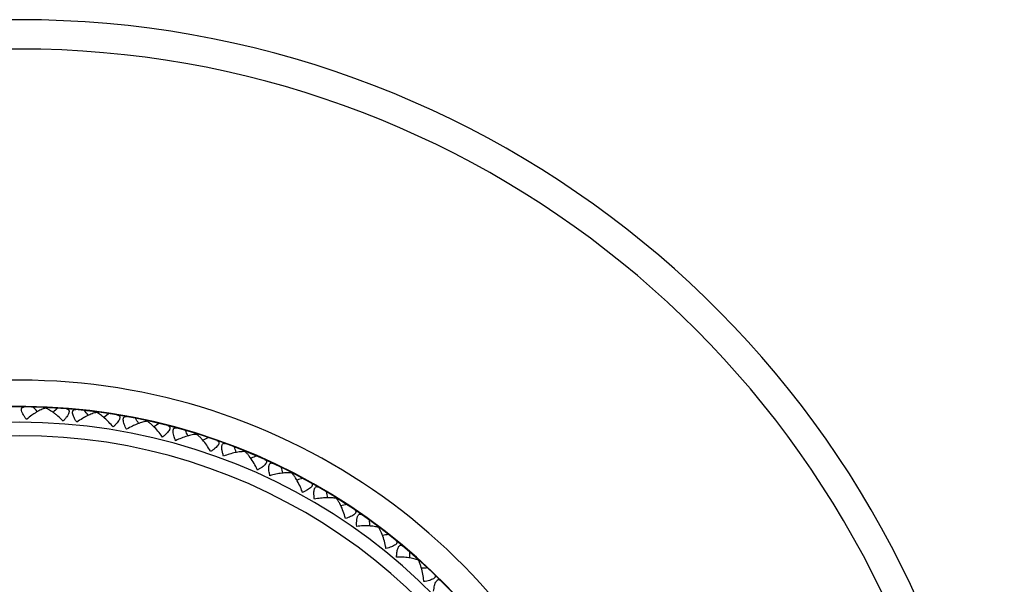
# Model space of a CAD drawing. Units: inches. Extents: x 0 to 22.1, y 2.5 to 12.5.
# Drawn here: x 7 to 8.1, y 11.8 to 12.5 of the extents above; entities that cross this region are included whole.
import ezdxf

# ---------------------------------------------------------------- set-up
doc = ezdxf.new("R2010")
doc.units = ezdxf.units.IN
doc.header["$LTSCALE"] = 1.21
doc.header["$MEASUREMENT"] = 0
doc.layers.get('0').update_dxf_attribs({"linetype": 'CONTINUOUS'})

msp = doc.modelspace()

# ---------------------------------------------------------------- linework, layer by layer
at = {"color": 7, "linetype": 'CONTINUOUS'}
for p, q in [((7.0297, 12.0117), (7.0297, 12.0111)), ((7.0882, 12.0067), (7.0881, 12.006)), ((7.0976, 12.0014), (7.1018, 12.0047)), ((7.0967, 12.0007), (7.0976, 12.0014)), ((7.146, 11.9966), (7.1459, 11.996)), ((7.2028, 11.9816), (7.2026, 11.981)), ((7.2581, 11.9618), (7.2579, 11.9612)), ((7.3115, 11.9373), (7.3112, 11.9367)), ((7.3625, 11.9083), (7.3622, 11.9077)), ((7.4109, 11.875), (7.4105, 11.8745)), ((7.4563, 11.8377), (7.4558, 11.8372))]:
    msp.add_line(p, q, dxfattribs=at)
for centre, radius, start, end in [((7.0003, 11.3298), 1.125, 292.9252, 247.0748), ((7.0003, 11.3298), 0.6825, 309.8684, 230.1118), ((5.4692, 10.6184), 2.082, 41.842, 42.0233), ((7.0577, 11.944), 0.0731, 121.4585, 124.3733), ((8.4646, 10.4894), 2.082, 133.0452, 133.2265), ((6.9945, 11.9448), 0.0755, 50.7401, 53.5645), ((5.4137, 10.7526), 2.082, 36.9104, 37.0918), ((7.0003, 11.3298), 0.665, 311.1551, 228.8449), ((7.1102, 11.9368), 0.0731, 116.527, 119.4418), ((7.162, 11.9251), 0.0731, 111.5955, 114.5103), ((5.37, 10.8912), 2.082, 31.9789, 32.1603), ((8.299, 10.251), 2.082, 123.1822, 123.3635), ((5.3383, 11.0329), 2.082, 27.0474, 27.2288), ((8.2014, 10.1434), 2.082, 118.2507, 118.432), ((5.319, 11.1769), 2.082, 22.1159, 22.2973), ((8.095, 10.0445), 2.082, 113.3192, 113.5005), ((5.3121, 11.322), 2.082, 17.1706, 17.3658), ((7.9804, 9.9552), 2.082, 108.3877, 108.569), ((5.3176, 11.4672), 2.082, 12.2391, 12.4343), ((7.8586, 9.876), 2.082, 103.4561, 103.6513), ((5.3357, 11.6113), 2.082, 7.3076, 7.5028), ((7.7305, 9.8076), 2.082, 98.5246, 98.7198), ((5.366, 11.7534), 2.082, 2.3761, 2.5712), ((7.5969, 9.7505), 2.082, 93.5931, 93.7883)]:
    msp.add_arc(centre, radius, start, end, dxfattribs=at)
at = {"color": 9, "linetype": 'CONTINUOUS'}
for radius, start, end in [(1.0915, 293.6602, 246.3398), (0.7131, 307.9472, 232.0528), (0.6831, 9.7826, 205.3482), (0.6497, 312.4098, 227.5902)]:
    msp.add_arc((7.0003, 11.3298), radius, start, end, dxfattribs=at)
at = {"color": 7, "linetype": 'CONTINUOUS'}
for points, knots in [([(7.0081, 11.998), (7.0075, 11.9989), (7.0062, 12.0006), (7.0045, 12.0032), (7.0032, 12.0057), (7.0026, 12.0076), (7.0023, 12.0091), (7.0024, 12.01), (7.0025, 12.0107), (7.0029, 12.0113), (7.0034, 12.0118), (7.0041, 12.0121), (7.0048, 12.0123), (7.0053, 12.0123), (7.0056, 12.0123)], [0, 0, 0, 0, 0.183896, 0.358222, 0.516338, 0.650228, 0.706475, 0.75534, 0.797896, 0.836447, 0.873711, 0.912342, 0.954174, 1, 1, 1, 1]), ([(7.0164, 12.0043), (7.0157, 12.0039), (7.0129, 12.0019), (7.0101, 11.9997), (7.0081, 11.998)], [0, 0, 0, 0, 0.243093, 1, 1, 1, 1]), ([(7.0297, 12.0111), (7.0289, 12.0109), (7.0272, 12.0103), (7.0238, 12.0088), (7.0212, 12.0074), (7.0195, 12.0064)], [0, 0, 0, 0, 0.221524, 0.464863, 1, 1, 1, 1]), ([(7.0394, 12.0055), (7.0377, 12.0067), (7.0353, 12.0083), (7.032, 12.0101), (7.0304, 12.0108), (7.0297, 12.0111)], [0, 0, 0, 0, 0.535137, 0.778476, 1, 1, 1, 1]), ([(7.0537, 12.0102), (7.054, 12.0102), (7.0545, 12.0101), (7.0552, 12.0099), (7.0559, 12.0095), (7.0563, 12.009), (7.0566, 12.0084), (7.0568, 12.0076), (7.0567, 12.0067), (7.0564, 12.0053), (7.0555, 12.0034), (7.054, 12.0011), (7.0521, 11.9986), (7.0507, 11.997), (7.05, 11.9962)], [0, 0, 0, 0, 0.045826, 0.087658, 0.126288, 0.163552, 0.202102, 0.244658, 0.293524, 0.349771, 0.483661, 0.641778, 0.816104, 1, 1, 1, 1]), ([(7.0656, 11.9948), (7.065, 11.9958), (7.0638, 11.9976), (7.0624, 12.0003), (7.0613, 12.0029), (7.0608, 12.0049), (7.0607, 12.0064), (7.0608, 12.0073), (7.0611, 12.008), (7.0615, 12.0086), (7.062, 12.009), (7.0627, 12.0093), (7.0635, 12.0094), (7.064, 12.0094), (7.0643, 12.0093)], [0, 0, 0, 0, 0.183896, 0.358222, 0.516338, 0.650228, 0.706475, 0.75534, 0.797896, 0.836447, 0.873711, 0.912342, 0.954174, 1, 1, 1, 1]), ([(7.0881, 12.006), (7.0873, 12.0059), (7.0856, 12.0055), (7.082, 12.0043), (7.0794, 12.0031), (7.0776, 12.0022)], [0, 0, 0, 0, 0.221524, 0.464863, 1, 1, 1, 1]), ([(7.0973, 11.9996), (7.0958, 12.001), (7.0935, 12.0028), (7.0904, 12.0048), (7.0889, 12.0057), (7.0881, 12.006)], [0, 0, 0, 0, 0.535137, 0.778476, 1, 1, 1, 1]), ([(7.05, 11.9962), (7.0493, 11.9968), (7.0469, 11.9993), (7.0443, 12.0016), (7.0423, 12.0032)], [0, 0, 0, 0, 0.256052, 1, 1, 1, 1]), ([(7.0743, 12.0005), (7.0736, 12), (7.0706, 11.9983), (7.0677, 11.9964), (7.0656, 11.9948)], [0, 0, 0, 0, 0.243093, 1, 1, 1, 1]), ([(7.1071, 11.9895), (7.1055, 11.9913), (7.1024, 11.9949), (7.099, 11.9981), (7.0973, 11.9996)], [0, 0, 0, 0, 0.514156, 1, 1, 1, 1]), ([(7.112, 12.0031), (7.1123, 12.0031), (7.1128, 12.003), (7.1135, 12.0027), (7.1141, 12.0023), (7.1145, 12.0017), (7.1148, 12.001), (7.1148, 12.0003), (7.1147, 11.9994), (7.1142, 11.998), (7.1132, 11.9962), (7.1115, 11.994), (7.1094, 11.9917), (7.1079, 11.9902), (7.1071, 11.9895)], [0, 0, 0, 0, 0.045826, 0.087658, 0.126288, 0.163552, 0.202102, 0.244658, 0.293524, 0.349771, 0.483661, 0.641778, 0.816104, 1, 1, 1, 1]), ([(7.1225, 11.9868), (7.122, 11.9877), (7.121, 11.9897), (7.1198, 11.9925), (7.119, 11.9952), (7.1186, 11.9972), (7.1187, 11.9987), (7.1188, 11.9996), (7.1191, 12.0003), (7.1196, 12.0008), (7.1202, 12.0012), (7.1209, 12.0014), (7.1216, 12.0014), (7.1222, 12.0014), (7.1224, 12.0013)], [0, 0, 0, 0, 0.183896, 0.358222, 0.516338, 0.650228, 0.706475, 0.75534, 0.797896, 0.836447, 0.873711, 0.912342, 0.954174, 1, 1, 1, 1]), ([(7.1459, 11.996), (7.1451, 11.9959), (7.1434, 11.9956), (7.1397, 11.9948), (7.137, 11.9938), (7.1351, 11.9931)], [0, 0, 0, 0, 0.221524, 0.464863, 1, 1, 1, 1]), ([(7.157, 11.9861), (7.1553, 11.9881), (7.1526, 11.9909), (7.1488, 11.9941), (7.1469, 11.9954), (7.1459, 11.996)], [0, 0, 0, 0, 0.539536, 0.782556, 1, 1, 1, 1]), ([(7.1317, 11.9916), (7.1309, 11.9913), (7.1278, 11.9898), (7.1247, 11.9881), (7.1225, 11.9868)], [0, 0, 0, 0, 0.243093, 1, 1, 1, 1]), ([(7.1634, 11.9778), (7.1629, 11.9786), (7.1609, 11.9814), (7.1587, 11.9841), (7.157, 11.9861)], [0, 0, 0, 0, 0.256052, 1, 1, 1, 1]), ([(7.1695, 11.991), (7.1697, 11.991), (7.1703, 11.9908), (7.1709, 11.9905), (7.1715, 11.99), (7.1718, 11.9894), (7.172, 11.9887), (7.172, 11.9879), (7.1718, 11.9871), (7.1712, 11.9857), (7.1701, 11.984), (7.1682, 11.9819), (7.1659, 11.9798), (7.1642, 11.9785), (7.1634, 11.9778)], [0, 0, 0, 0, 0.045826, 0.087658, 0.126288, 0.163552, 0.202102, 0.244658, 0.293524, 0.349771, 0.483661, 0.641778, 0.816104, 1, 1, 1, 1]), ([(7.1785, 11.9738), (7.1781, 11.9748), (7.1773, 11.9768), (7.1763, 11.9798), (7.1757, 11.9825), (7.1756, 11.9846), (7.1757, 11.986), (7.176, 11.9869), (7.1763, 11.9876), (7.1768, 11.9881), (7.1775, 11.9884), (7.1782, 11.9885), (7.1789, 11.9885), (7.1794, 11.9884), (7.1797, 11.9883)], [0, 0, 0, 0, 0.183896, 0.358222, 0.516338, 0.650228, 0.706475, 0.75534, 0.797896, 0.836447, 0.873711, 0.912342, 0.954174, 1, 1, 1, 1]), ([(7.1916, 11.979), (7.1894, 11.9784), (7.185, 11.9768), (7.1807, 11.9749), (7.1785, 11.9738)], [0, 0, 0, 0, 0.485845, 1, 1, 1, 1]), ([(7.2026, 11.981), (7.2018, 11.981), (7.2001, 11.9809), (7.1964, 11.9803), (7.1935, 11.9796), (7.1916, 11.979)], [0, 0, 0, 0, 0.221524, 0.464863, 1, 1, 1, 1]), ([(7.2129, 11.9702), (7.2113, 11.9724), (7.2088, 11.9754), (7.2053, 11.9789), (7.2035, 11.9804), (7.2026, 11.981)], [0, 0, 0, 0, 0.539536, 0.782556, 1, 1, 1, 1]), ([(7.2185, 11.9614), (7.218, 11.9622), (7.2163, 11.9652), (7.2144, 11.9681), (7.2129, 11.9702)], [0, 0, 0, 0, 0.256052, 1, 1, 1, 1]), ([(7.2257, 11.974), (7.226, 11.974), (7.2264, 11.9738), (7.2271, 11.9733), (7.2276, 11.9728), (7.2279, 11.9722), (7.228, 11.9715), (7.228, 11.9707), (7.2277, 11.9699), (7.227, 11.9686), (7.2257, 11.967), (7.2236, 11.9651), (7.2212, 11.9632), (7.2194, 11.962), (7.2185, 11.9614)], [0, 0, 0, 0, 0.045826, 0.087658, 0.126288, 0.163552, 0.202102, 0.244658, 0.293524, 0.349771, 0.483661, 0.641778, 0.816104, 1, 1, 1, 1]), ([(7.2317, 11.9691), (7.2319, 11.9695), (7.2322, 11.97), (7.2328, 11.9705), (7.2335, 11.9708), (7.2345, 11.9708), (7.2352, 11.9706), (7.2356, 11.9705)], [0, 0, 0, 0, 0.260045, 0.37646, 0.4902, 0.727882, 1, 1, 1, 1]), ([(7.2332, 11.9561), (7.2328, 11.9574), (7.2321, 11.9599), (7.2314, 11.9629), (7.2312, 11.9652), (7.2312, 11.9667), (7.2313, 11.968), (7.2316, 11.9688), (7.2317, 11.9691)], [0, 0, 0, 0, 0.299272, 0.576974, 0.702497, 0.81585, 0.915289, 1, 1, 1, 1]), ([(7.2467, 11.9602), (7.2445, 11.9597), (7.2399, 11.9585), (7.2355, 11.957), (7.2332, 11.9561)], [0, 0, 0, 0, 0.485845, 1, 1, 1, 1]), ([(7.2579, 11.9612), (7.257, 11.9613), (7.2553, 11.9613), (7.2516, 11.9611), (7.2487, 11.9606), (7.2467, 11.9602)], [0, 0, 0, 0, 0.221524, 0.464863, 1, 1, 1, 1]), ([(7.2671, 11.9495), (7.2657, 11.9518), (7.2636, 11.9551), (7.2603, 11.9589), (7.2587, 11.9605), (7.2579, 11.9612)], [0, 0, 0, 0, 0.539536, 0.782556, 1, 1, 1, 1]), ([(7.272, 11.9403), (7.2716, 11.9411), (7.2701, 11.9443), (7.2685, 11.9473), (7.2671, 11.9495)], [0, 0, 0, 0, 0.256052, 1, 1, 1, 1]), ([(7.2802, 11.9523), (7.2805, 11.9522), (7.281, 11.9519), (7.2816, 11.9515), (7.282, 11.9509), (7.2823, 11.9503), (7.2824, 11.9496), (7.2822, 11.9488), (7.2819, 11.948), (7.2811, 11.9468), (7.2796, 11.9453), (7.2774, 11.9435), (7.2748, 11.9419), (7.2729, 11.9408), (7.272, 11.9403)], [0, 0, 0, 0, 0.045826, 0.087658, 0.126288, 0.163552, 0.202102, 0.244658, 0.293524, 0.349771, 0.483661, 0.641778, 0.816104, 1, 1, 1, 1]), ([(7.2858, 11.9469), (7.286, 11.9472), (7.2864, 11.9477), (7.287, 11.9481), (7.2877, 11.9484), (7.2887, 11.9483), (7.2895, 11.9481), (7.2898, 11.9479)], [0, 0, 0, 0, 0.260045, 0.37646, 0.4902, 0.727882, 1, 1, 1, 1]), ([(7.2862, 11.9338), (7.2859, 11.9351), (7.2854, 11.9376), (7.285, 11.9407), (7.285, 11.943), (7.2851, 11.9445), (7.2854, 11.9458), (7.2856, 11.9466), (7.2858, 11.9469)], [0, 0, 0, 0, 0.299272, 0.576974, 0.702497, 0.81585, 0.915289, 1, 1, 1, 1]), ([(7.3112, 11.9367), (7.3104, 11.9369), (7.3086, 11.937), (7.3047, 11.9371), (7.2995, 11.9367), (7.2929, 11.9356), (7.2885, 11.9345), (7.2862, 11.9338)], [0, 0, 0, 0, 0.100404, 0.210861, 0.453975, 0.71952, 1, 1, 1, 1]), ([(7.3194, 11.9243), (7.3182, 11.9267), (7.3163, 11.9301), (7.3135, 11.9342), (7.312, 11.936), (7.3112, 11.9367)], [0, 0, 0, 0, 0.539536, 0.782556, 1, 1, 1, 1]), ([(7.3327, 11.9259), (7.333, 11.9258), (7.3334, 11.9255), (7.334, 11.925), (7.3344, 11.9244), (7.3346, 11.9237), (7.3346, 11.923), (7.3344, 11.9223), (7.3339, 11.9215), (7.3331, 11.9204), (7.3315, 11.919), (7.3291, 11.9175), (7.3264, 11.916), (7.3244, 11.9151), (7.3234, 11.9147)], [0, 0, 0, 0, 0.045826, 0.087658, 0.126288, 0.163552, 0.202102, 0.244658, 0.293524, 0.349771, 0.483661, 0.641778, 0.816104, 1, 1, 1, 1]), ([(7.3234, 11.9147), (7.3231, 11.9156), (7.3219, 11.9188), (7.3205, 11.922), (7.3194, 11.9243)], [0, 0, 0, 0, 0.256052, 1, 1, 1, 1]), ([(7.337, 11.907), (7.3369, 11.9083), (7.3366, 11.9108), (7.3365, 11.914), (7.3366, 11.9163), (7.3369, 11.9177), (7.3372, 11.919), (7.3376, 11.9197), (7.3378, 11.9201)], [0, 0, 0, 0, 0.299272, 0.576974, 0.702497, 0.81585, 0.915289, 1, 1, 1, 1]), ([(7.3378, 11.9201), (7.338, 11.9204), (7.3384, 11.9208), (7.3391, 11.9212), (7.3398, 11.9214), (7.3408, 11.9212), (7.3415, 11.9209), (7.3419, 11.9207)], [0, 0, 0, 0, 0.260045, 0.37646, 0.4902, 0.727882, 1, 1, 1, 1]), ([(7.3622, 11.9077), (7.3614, 11.908), (7.3596, 11.9083), (7.3558, 11.9087), (7.3506, 11.9087), (7.3439, 11.9082), (7.3394, 11.9074), (7.337, 11.907)], [0, 0, 0, 0, 0.100404, 0.210861, 0.453975, 0.71952, 1, 1, 1, 1]), ([(7.3693, 11.8947), (7.3684, 11.8972), (7.3668, 11.9008), (7.3643, 11.9051), (7.3629, 11.9069), (7.3622, 11.9077)], [0, 0, 0, 0, 0.539536, 0.782556, 1, 1, 1, 1]), ([(7.3725, 11.8848), (7.3723, 11.8856), (7.3714, 11.889), (7.3703, 11.8923), (7.3693, 11.8947)], [0, 0, 0, 0, 0.256052, 1, 1, 1, 1]), ([(7.3827, 11.8951), (7.383, 11.895), (7.3834, 11.8947), (7.3839, 11.8941), (7.3842, 11.8935), (7.3844, 11.8928), (7.3843, 11.8921), (7.3841, 11.8914), (7.3836, 11.8906), (7.3826, 11.8896), (7.3809, 11.8883), (7.3784, 11.887), (7.3756, 11.8858), (7.3736, 11.8851), (7.3725, 11.8848)], [0, 0, 0, 0, 0.045826, 0.087658, 0.126288, 0.163552, 0.202102, 0.244658, 0.293524, 0.349771, 0.483661, 0.641778, 0.816104, 1, 1, 1, 1]), ([(7.3854, 11.8759), (7.3853, 11.8772), (7.3853, 11.8798), (7.3854, 11.8829), (7.3858, 11.8852), (7.3862, 11.8866), (7.3866, 11.8879), (7.3871, 11.8886), (7.3873, 11.8889)], [0, 0, 0, 0, 0.299272, 0.576974, 0.702497, 0.81585, 0.915289, 1, 1, 1, 1]), ([(7.3873, 11.8889), (7.3876, 11.8892), (7.388, 11.8896), (7.3887, 11.8899), (7.3894, 11.89), (7.3904, 11.8898), (7.3911, 11.8894), (7.3914, 11.8891)], [0, 0, 0, 0, 0.260045, 0.37646, 0.4902, 0.727882, 1, 1, 1, 1]), ([(7.4105, 11.8745), (7.4097, 11.8748), (7.408, 11.8753), (7.4043, 11.876), (7.399, 11.8765), (7.3924, 11.8765), (7.3878, 11.8762), (7.3854, 11.8759)], [0, 0, 0, 0, 0.100404, 0.210861, 0.453975, 0.71952, 1, 1, 1, 1]), ([(7.4165, 11.8609), (7.4158, 11.8634), (7.4145, 11.8671), (7.4124, 11.8716), (7.4112, 11.8736), (7.4105, 11.8745)], [0, 0, 0, 0, 0.539536, 0.782556, 1, 1, 1, 1]), ([(7.4188, 11.8507), (7.4187, 11.8516), (7.4181, 11.855), (7.4172, 11.8584), (7.4165, 11.8609)], [0, 0, 0, 0, 0.256052, 1, 1, 1, 1]), ([(7.4299, 11.8602), (7.4301, 11.86), (7.4305, 11.8596), (7.431, 11.859), (7.4313, 11.8584), (7.4314, 11.8577), (7.4313, 11.857), (7.4309, 11.8563), (7.4304, 11.8556), (7.4293, 11.8546), (7.4275, 11.8535), (7.4249, 11.8524), (7.422, 11.8515), (7.4199, 11.851), (7.4188, 11.8507)], [0, 0, 0, 0, 0.045826, 0.087658, 0.126288, 0.163552, 0.202102, 0.244658, 0.293524, 0.349771, 0.483661, 0.641778, 0.816104, 1, 1, 1, 1]), ([(7.4309, 11.8408), (7.431, 11.8417), (7.431, 11.8434), (7.4313, 11.8459), (7.4317, 11.8482), (7.4322, 11.8503), (7.4328, 11.8518), (7.4333, 11.8528), (7.4339, 11.8535), (7.4346, 11.8541), (7.4353, 11.8544), (7.4357, 11.8544), (7.4358, 11.8544)], [0, 0, 0, 0, 0.169755, 0.333422, 0.487589, 0.627722, 0.749342, 0.802338, 0.849909, 0.9302, 0.965691, 1, 1, 1, 1]), ([(7.4358, 11.8544), (7.4362, 11.8544), (7.437, 11.8542), (7.4377, 11.8537), (7.4381, 11.8535)], [0, 0, 0, 0, 0.465027, 1, 1, 1, 1]), ([(7.4558, 11.8372), (7.4551, 11.8376), (7.4534, 11.8382), (7.4497, 11.8393), (7.4446, 11.8402), (7.4379, 11.8408), (7.4333, 11.8408), (7.4309, 11.8408)], [0, 0, 0, 0, 0.100404, 0.210861, 0.453975, 0.71952, 1, 1, 1, 1]), ([(7.4606, 11.8231), (7.4601, 11.8258), (7.4592, 11.8295), (7.4574, 11.8342), (7.4564, 11.8363), (7.4558, 11.8372)], [0, 0, 0, 0, 0.539536, 0.782556, 1, 1, 1, 1]), ([(7.4621, 11.8128), (7.462, 11.8137), (7.4617, 11.8172), (7.4611, 11.8206), (7.4606, 11.8231)], [0, 0, 0, 0, 0.256052, 1, 1, 1, 1]), ([(7.4739, 11.8213), (7.4741, 11.8211), (7.4745, 11.8207), (7.4749, 11.8201), (7.4751, 11.8194), (7.4752, 11.8187), (7.475, 11.818), (7.4746, 11.8173), (7.474, 11.8167), (7.4728, 11.8158), (7.4709, 11.8149), (7.4683, 11.814), (7.4653, 11.8133), (7.4632, 11.813), (7.4621, 11.8128)], [0, 0, 0, 0, 0.045826, 0.087658, 0.126288, 0.163552, 0.202102, 0.244658, 0.293524, 0.349771, 0.483661, 0.641778, 0.816104, 1, 1, 1, 1]), ([(7.4733, 11.8019), (7.4734, 11.803), (7.4737, 11.8051), (7.4743, 11.8081), (7.4751, 11.8108), (7.476, 11.8127), (7.4769, 11.8138), (7.4775, 11.8145), (7.4782, 11.8149), (7.4789, 11.8151), (7.4795, 11.8151), (7.4802, 11.8148), (7.4809, 11.8144), (7.4813, 11.8141), (7.4815, 11.8139)], [0, 0, 0, 0, 0.183896, 0.358222, 0.516338, 0.650228, 0.706475, 0.75534, 0.797896, 0.836447, 0.873711, 0.912342, 0.954174, 1, 1, 1, 1])]:
    msp.add_open_spline(points, degree=3, knots=knots, dxfattribs=at)

doc.saveas('drawing.dxf')
